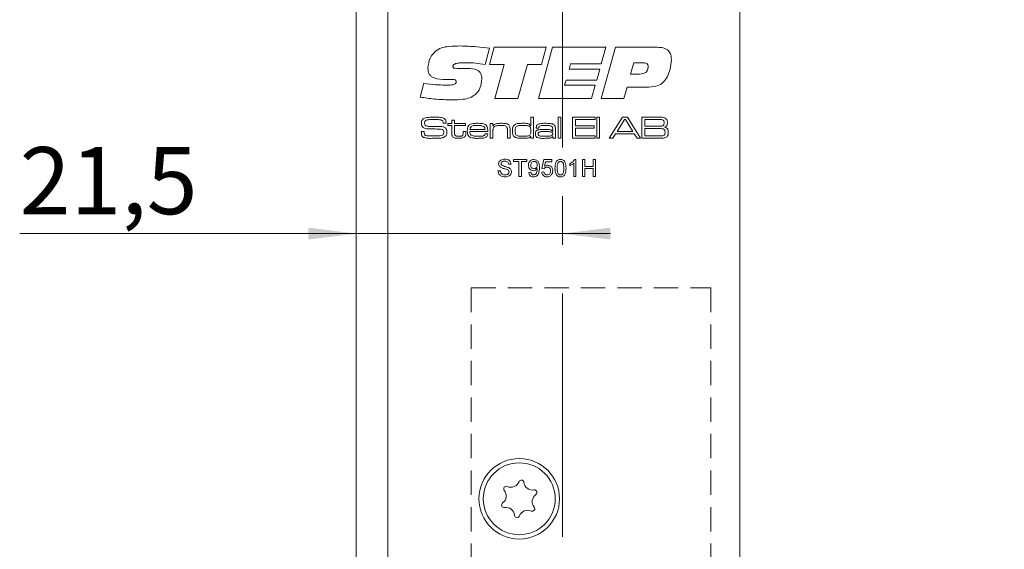
# Model space of a CAD drawing. Units: millimetres. Extents: x 0 to 210, y 0 to 297.
# Drawn here: x 42 to 93, y 151 to 179 of the extents above; entities that cross this region are included whole.
import ezdxf

# ---------------------------------------------------------------- set-up
doc = ezdxf.new("R2010")
doc.units = ezdxf.units.MM
doc.linetypes.add('CENTERX2', pattern=[20.32, 12.7, -2.54, 2.54, -2.54])
doc.linetypes.add('HIDDEN', pattern=[1.905, 1.27, -0.635])
doc.styles.add('SLDTEXTSTYLE0', font='TXT', dxfattribs={"width": 0.75})
doc.dimstyles.new('SLDDIMSTYLE0', dxfattribs={"dimtxt": 3.5, "dimasz": 2.5, "dimexe": 0, "dimexo": 0.0625, "dimgap": 0.875, "dimtad": 1, "dimlfac": 2, "dimrnd": 1e-09, "dimzin": 12, "dimdsep": 46, "dimtxsty": 'SLDTEXTSTYLE0', "dimsah": 1, "dimcen": 0.09, "dimadec": 0, "dimazin": 3, "dimtfac": 1, "dimtofl": 0, "dimtmove": 0, "dimatfit": 3, "dimfxl": 0, "dimfrac": 2, "dimtolj": 1, "dimtzin": 12, "dimarcsym": 0})
doc.dimstyles.new('SLDDIMSTYLE1', dxfattribs={"dimtxt": 3.5, "dimasz": 2.5, "dimexe": 0, "dimexo": 0.0625, "dimgap": 0.875, "dimtad": 1, "dimlfac": 2, "dimrnd": 1e-09, "dimzin": 12, "dimdsep": 46, "dimtxsty": 'SLDTEXTSTYLE0', "dimsah": 1, "dimcen": 0.09, "dimadec": 0, "dimazin": 3, "dimtfac": 1, "dimtmove": 0, "dimatfit": 0, "dimfxl": 0, "dimfrac": 2, "dimtolj": 1, "dimtzin": 12, "dimarcsym": 0})

# ---------------------------------------------------------------- blocks, each defined once
blk = doc.blocks.new('_D_5')
at = {"color": 7, "linetype": 'Continuous', "lineweight": 0}
for p, q in [((79.602, 202.001), (96.102, 202.001)), ((95.102, 79.501), (95.102, 202.001)), ((79.602, 79.501), (96.102, 79.501))]:
    blk.add_line(p, q, dxfattribs=at)
for points in [[(95.102, 202.001), (94.792, 199.501), (95.412, 199.501)], [(95.102, 79.501), (95.412, 82.001), (94.792, 82.001)]]:
    blk.add_solid(points, dxfattribs=at)
at = {"color": 7, "linetype": 'Continuous', "lineweight": 0, "insert": (90.59, 136.872), "char_height": 3.5, "attachment_point": 1, "rotation": 90, "style": 'SLDTEXTSTYLE0'}
blk.add_mtext('245', dxfattribs=at)
blk = doc.blocks.new('_D_12')
at = {"color": 7, "linetype": 'Continuous', "lineweight": 0}
for p, q in [((59.102, 167.461), (41.546, 167.461)), ((69.853, 167.461), (59.102, 167.461)), ((69.853, 167.461), (72.353, 167.461))]:
    blk.add_line(p, q, dxfattribs=at)
for points in [[(59.102, 167.461), (56.602, 167.771), (56.602, 167.151)], [(69.853, 167.461), (72.353, 167.151), (72.353, 167.771)]]:
    blk.add_solid(points, dxfattribs=at)
at = {"color": 7, "linetype": 'Continuous', "lineweight": 0, "insert": (41.546, 171.973), "char_height": 3.5, "attachment_point": 1, "style": 'SLDTEXTSTYLE0'}
blk.add_mtext('21,5', dxfattribs=at)

msp = doc.modelspace()

# ---------------------------------------------------------------- linework, layer by layer
at = {"color": 7, "linetype": 'CENTERX2', "lineweight": 0}
msp.add_line((69.8533, 204.9759), (69.8533, 85.244), dxfattribs=at)
at = {"color": 7, "linetype": 'Continuous', "lineweight": 15}
for p, q in [((59.1018, 150.1261), (59.1018, 202.0011)), ((60.7518, 150.1261), (60.7518, 202.0011)), ((79.1018, 201.5011), (79.1018, 80.0011)), ((66.0527, 176.2768), (66.3013, 177.1813)), ((66.3013, 177.1813), (69.001, 177.1813)), ((68.5989, 174.5011), (69.3329, 177.1813)), ((69.001, 177.1813), (68.756, 176.2768)), ((69.3329, 177.1813), (72.1168, 177.1813)), ((72.1168, 177.1813), (71.877, 176.3103)), ((71.8823, 174.5011), (72.6167, 177.1813)), ((72.6167, 177.1813), (74.7987, 177.1813)), ((66.0527, 177.1316), (65.8218, 176.2762)), ((66.8222, 176.2768), (66.0527, 176.2768)), ((66.3196, 174.5011), (66.8222, 176.2768)), ((68.0252, 176.2768), (67.5242, 174.5011)), ((68.756, 176.2768), (68.0252, 176.2768)), ((70.2746, 176.3103), (70.1993, 176.0422)), ((71.877, 176.3103), (70.2746, 176.3103)), ((73.5768, 176.3773), (73.4083, 175.7742)), ((74.0349, 176.3773), (73.5768, 176.3773)), ((64.4471, 176.0757), (64.8957, 176.0757)), ((70.1993, 176.0422), (71.8017, 176.0422)), ((71.8017, 176.0422), (71.6404, 175.4727)), ((73.4083, 175.7742), (73.7768, 175.7742)), ((62.4343, 174.5806), (62.6217, 175.301)), ((63.8456, 175.5025), (63.7922, 175.5025)), ((70.0417, 175.4727), (69.9668, 175.2046)), ((69.9668, 175.2046), (71.5692, 175.2046)), ((71.6404, 175.4727), (70.0417, 175.4727)), ((71.5692, 175.2046), (71.3698, 174.5011)), ((73.225, 175.1041), (73.0601, 174.5011)), ((74.2076, 175.1041), (73.225, 175.1041)), ((67.5242, 174.5011), (66.3196, 174.5011)), ((71.3698, 174.5011), (68.5989, 174.5011)), ((73.0601, 174.5011), (71.8823, 174.5011)), ((63.6275, 173.2152), (63.6275, 173.2317)), ((63.7884, 173.2152), (63.6275, 173.2152)), ((63.879, 173.1998), (64.0788, 173.1998)), ((63.879, 173.0922), (63.879, 173.1998)), ((64.0788, 173.0922), (63.879, 173.0922)), ((64.0788, 173.3842), (64.2171, 173.3842)), ((64.0788, 173.1998), (64.0788, 173.3842)), ((64.0788, 172.7272), (64.0788, 173.0922)), ((64.2171, 173.3842), (64.2171, 173.1998)), ((64.2171, 173.1998), (64.8011, 173.1998)), ((64.2171, 173.0922), (64.2171, 172.7683)), ((64.8011, 173.0922), (64.2171, 173.0922)), ((64.8011, 173.1998), (64.8011, 173.0922)), ((66.0921, 173.1998), (66.2304, 173.1998)), ((66.0921, 172.4313), (66.0921, 173.1998)), ((66.2304, 173.1998), (66.2304, 173.084)), ((66.2304, 173.084), (66.2398, 173.084)), ((68.1888, 173.1081), (68.1976, 173.1081)), ((68.1976, 173.1081), (68.1976, 173.5379)), ((68.1976, 173.5379), (68.336, 173.5379)), ((68.336, 173.5379), (68.336, 172.4313)), ((69.627, 173.5379), (69.7653, 173.5379)), ((69.627, 172.4313), (69.627, 173.5379)), ((69.7653, 173.5379), (69.7653, 172.4313)), ((70.38, 173.5379), (71.5634, 173.5379)), ((70.38, 172.4313), (70.38, 173.5379)), ((70.5337, 173.415), (70.5337, 173.0768)), ((71.5634, 173.415), (70.5337, 173.415)), ((70.5337, 173.0768), (71.5173, 173.0768)), ((71.5173, 173.0768), (71.5173, 172.9539)), ((71.5634, 173.5379), (71.5634, 173.415)), ((71.6557, 173.5379), (71.794, 173.5379)), ((71.6557, 172.4313), (71.6557, 173.5379)), ((71.794, 173.5379), (71.794, 172.4313)), ((72.2987, 172.4313), (72.9829, 173.5379)), ((73.0838, 173.415), (72.7027, 172.7848)), ((72.9829, 173.5379), (73.2401, 173.5379)), ((73.1481, 173.415), (73.0838, 173.415)), ((73.5239, 172.7848), (73.1481, 173.415)), ((73.2401, 173.5379), (73.9226, 172.4313)), ((73.9917, 173.5379), (74.7854, 173.5379)), ((73.9917, 172.4313), (73.9917, 173.5379)), ((74.7854, 173.415), (74.1454, 173.415)), ((74.1454, 173.415), (74.1454, 173.0615)), ((62.491, 172.7848), (62.6473, 172.7848)), ((64.6781, 172.7848), (64.8165, 172.7848)), ((64.6781, 172.7354), (64.6781, 172.7848)), ((64.8165, 172.7848), (64.8165, 172.7354)), ((65.9624, 172.7848), (65.028, 172.7848)), ((65.0326, 172.8924), (65.8157, 172.8924)), ((65.8217, 172.6619), (65.9605, 172.6619)), ((66.2304, 172.7868), (66.2304, 172.4313)), ((66.9835, 172.4313), (66.9835, 172.8137)), ((67.1218, 172.8653), (67.1218, 172.4313)), ((68.6265, 172.9693), (68.4884, 172.9693)), ((69.3388, 172.8072), (69.3503, 172.8072)), ((69.3503, 172.8072), (69.3503, 172.8898)), ((69.4886, 172.8365), (69.4886, 172.4313)), ((70.5337, 172.9539), (70.5337, 172.5543)), ((71.5173, 172.9539), (70.5337, 172.9539)), ((70.5337, 172.5543), (71.5634, 172.5543)), ((71.5634, 172.5543), (71.5634, 172.4313)), ((72.6251, 172.6619), (72.481, 172.4313)), ((73.6008, 172.6619), (72.6251, 172.6619)), ((72.7027, 172.7848), (73.5239, 172.7848)), ((73.7439, 172.4313), (73.6008, 172.6619)), ((74.1454, 173.0615), (74.7854, 173.0615)), ((74.7854, 172.9385), (74.1454, 172.9385)), ((74.1454, 172.9385), (74.1454, 172.5543)), ((74.1454, 172.5543), (74.7854, 172.5543)), ((66.2304, 172.4313), (66.0921, 172.4313)), ((67.1218, 172.4313), (66.9835, 172.4313)), ((68.213, 172.5303), (68.1914, 172.5303)), ((68.213, 172.4313), (68.213, 172.5303)), ((68.336, 172.4313), (68.213, 172.4313)), ((69.3532, 172.5214), (69.346, 172.5214)), ((69.3503, 172.4313), (69.3532, 172.5214)), ((69.4886, 172.4313), (69.3503, 172.4313)), ((69.7653, 172.4313), (69.627, 172.4313)), ((71.5634, 172.4313), (70.38, 172.4313)), ((71.794, 172.4313), (71.6557, 172.4313)), ((72.481, 172.4313), (72.2987, 172.4313)), ((73.9226, 172.4313), (73.7439, 172.4313)), ((74.7854, 172.4313), (73.9917, 172.4313)), ((67.1719, 171.0767), (67.0451, 171.0767)), ((67.2986, 171.3303), (68.0016, 171.3303)), ((67.2986, 171.2265), (67.2986, 171.3303)), ((67.5867, 171.2265), (67.2986, 171.2265)), ((67.5867, 170.4313), (67.5867, 171.2265)), ((67.7135, 171.2265), (67.7135, 170.4313)), ((68.0016, 171.2265), (67.7135, 171.2265)), ((68.0016, 171.3303), (68.0016, 171.2265)), ((68.7853, 170.8578), (68.8775, 171.3187)), ((68.8775, 171.3187), (69.3039, 171.3187)), ((68.9717, 171.2035), (68.9259, 170.9707)), ((69.3039, 171.2035), (68.9717, 171.2035)), ((69.3039, 171.3187), (69.3039, 171.2035)), ((70.2374, 170.9993), (70.2374, 171.1055)), ((70.4448, 170.4313), (70.4448, 171.1318)), ((70.4859, 171.3303), (70.5601, 171.3303)), ((70.5601, 171.3303), (70.5601, 170.4313)), ((70.8943, 171.3303), (71.021, 171.3303)), ((70.8943, 170.4313), (70.8943, 171.3303)), ((71.021, 171.3303), (71.021, 170.9615)), ((71.459, 171.3303), (71.5857, 171.3303)), ((71.459, 170.9615), (71.459, 171.3303)), ((71.5857, 171.3303), (71.5857, 170.4313)), ((66.4919, 170.7425), (66.6187, 170.7425)), ((68.0938, 170.6503), (68.2091, 170.6618)), ((68.7738, 170.6734), (68.889, 170.6849)), ((68.9005, 170.8462), (68.7853, 170.8578)), ((71.021, 170.9615), (71.459, 170.9615)), ((71.021, 170.8578), (71.021, 170.4313)), ((71.459, 170.8578), (71.021, 170.8578)), ((71.459, 170.4313), (71.459, 170.8578)), ((67.7135, 170.4313), (67.5867, 170.4313)), ((70.5601, 170.4313), (70.4448, 170.4313)), ((71.021, 170.4313), (70.8943, 170.4313)), ((71.5857, 170.4313), (71.459, 170.4313))]:
    msp.add_line(p, q, dxfattribs=at)
at = {"color": 7, "linetype": 'HIDDEN', "lineweight": 0}
for p, q in [((65.1018, 164.6261), (77.6018, 164.6261)), ((65.1018, 164.6261), (65.1018, 98.1261)), ((77.6018, 164.6261), (77.6018, 98.1261))]:
    msp.add_line(p, q, dxfattribs=at)
at = {"color": 7, "linetype": 'Continuous', "lineweight": 15}
for radius in [2.1, 1.875]:
    msp.add_circle((67.6018, 153.6261), radius, dxfattribs=at)
for centre, radius, start, end in [((67.7131, 154.474), 0.1323, 5.58699, 159.45836), ((66.4712, 153.7745), 0.453, 305.58699, 39.45836), ((66.9231, 154.1464), 0.1323, 65.58699, 219.45836), ((67.165, 154.6794), 0.453, 245.58699, 339.45836), ((68.2956, 154.531), 0.453, 185.58699, 279.45836), ((68.3918, 153.9536), 0.1323, 305.58699, 99.45836), ((68.7324, 153.4777), 0.453, 125.58699, 219.45836), ((66.8118, 153.2985), 0.1323, 125.58699, 279.45836), ((66.908, 152.7212), 0.453, 5.58699, 99.45836), ((68.2805, 153.1057), 0.1323, 245.58699, 39.45836), ((67.4905, 152.7781), 0.1323, 185.58699, 339.45836), ((68.0386, 152.5728), 0.453, 65.58699, 159.45836)]:
    msp.add_arc(centre, radius, start, end, dxfattribs=at)
for points, knots in [([(63.2122, 176.9662), (63.3209, 177.0354), (63.539, 177.1743), (64.0005, 177.2367), (64.329, 177.2439), (64.5298, 177.2484)], [0, 0, 0, 0, 0.2785998, 0.5589463, 1, 1, 1, 1]), ([(64.5298, 177.2484), (64.8152, 177.2411), (65.3249, 177.228), (65.8303, 177.1611), (66.0527, 177.1316)], [0, 0, 0, 0, 0.5599572, 1, 1, 1, 1]), ([(74.7987, 177.1813), (74.9039, 177.1771), (75.1133, 177.1687), (75.3905, 177.0315), (75.5214, 176.7818), (75.5299, 176.6166), (75.5342, 176.5338)], [0, 0, 0, 0, 0.2811896, 0.5597175, 0.779187, 1, 1, 1, 1]), ([(62.8363, 176.0867), (62.8594, 176.2722), (62.9007, 176.6037), (63.1169, 176.8553), (63.2122, 176.9662)], [0, 0, 0, 0, 0.5595057, 1, 1, 1, 1]), ([(64.9115, 176.3773), (64.771, 176.3757), (64.5603, 176.3733), (64.3143, 176.3449), (64.1995, 176.2962), (64.1494, 176.2426), (64.1451, 176.2071), (64.143, 176.1893)], [0, 0, 0, 0, 0.5008207, 0.7509271, 0.8754642, 0.9377991, 1, 1, 1, 1]), ([(64.143, 176.1893), (64.144, 176.174), (64.1461, 176.1434), (64.1743, 176.1035), (64.219, 176.0883), (64.3095, 176.0775), (64.3859, 176.0765), (64.4471, 176.0757)], [0, 0, 0, 0, 0.12495038, 0.24909253, 0.37364667, 0.4989601, 1, 1, 1, 1]), ([(65.8218, 176.2762), (65.6531, 176.3065), (65.3517, 176.3605), (65.046, 176.3721), (64.9115, 176.3773)], [0, 0, 0, 0, 0.560045, 1, 1, 1, 1]), ([(73.7768, 175.7742), (73.9093, 175.7803), (74.0751, 175.788), (74.2334, 175.9016), (74.3127, 176.0065), (74.3219, 176.1047), (74.328, 176.17)], [0, 0, 0, 0, 0.4990314, 0.6246993, 0.7502875, 1, 1, 1, 1]), ([(74.328, 176.17), (74.3249, 176.2046), (74.3202, 176.2567), (74.2779, 176.3123), (74.1927, 176.3708), (74.105, 176.3744), (74.0349, 176.3773)], [0, 0, 0, 0, 0.2498089, 0.3754293, 0.501073, 1, 1, 1, 1]), ([(75.5342, 176.5338), (75.5237, 176.3636), (75.5049, 176.0597), (75.3864, 175.78), (75.3342, 175.6569)], [0, 0, 0, 0, 0.5600667, 1, 1, 1, 1]), ([(63.7922, 175.5025), (63.5743, 175.5048), (63.3018, 175.5077), (63.0092, 175.6485), (62.861, 175.813), (62.8462, 175.9774), (62.8363, 176.0867)], [0, 0, 0, 0, 0.5008004, 0.6261768, 0.7512713, 1, 1, 1, 1]), ([(64.8957, 176.0757), (65.0762, 176.0701), (65.302, 176.0631), (65.524, 175.9158), (65.6312, 175.7714), (65.6429, 175.6376), (65.6506, 175.5486)], [0, 0, 0, 0, 0.4995288, 0.6250407, 0.750415, 1, 1, 1, 1]), ([(75.3342, 175.6569), (75.2684, 175.5493), (75.1372, 175.3346), (74.7284, 175.1141), (74.4054, 175.1079), (74.2076, 175.1041)], [0, 0, 0, 0, 0.2802754, 0.5591732, 1, 1, 1, 1]), ([(62.6217, 175.301), (62.828, 175.2725), (63.1964, 175.2218), (63.568, 175.2099), (63.7315, 175.2046)], [0, 0, 0, 0, 0.5600373, 1, 1, 1, 1]), ([(63.7315, 175.2046), (63.8407, 175.2066), (64.0042, 175.2094), (64.1969, 175.2347), (64.2802, 175.2886), (64.3075, 175.3377), (64.3095, 175.3652), (64.3105, 175.379)], [0, 0, 0, 0, 0.50110363, 0.75089469, 0.87510949, 0.93745015, 1, 1, 1, 1]), ([(64.1351, 175.5062), (64.0811, 175.5059), (63.9846, 175.5053), (63.8881, 175.5034), (63.8456, 175.5025)], [0, 0, 0, 0, 0.5599981, 1, 1, 1, 1]), ([(64.3105, 175.379), (64.309, 175.4), (64.3068, 175.4317), (64.2827, 175.4667), (64.2314, 175.5033), (64.1779, 175.5049), (64.1351, 175.5062)], [0, 0, 0, 0, 0.2501043, 0.3757723, 0.5011867, 1, 1, 1, 1]), ([(65.6506, 175.5486), (65.6368, 175.3745), (65.6121, 175.0639), (65.412, 174.8282), (65.324, 174.7246)], [0, 0, 0, 0, 0.5603614, 1, 1, 1, 1]), ([(65.324, 174.7246), (65.2252, 174.6586), (65.0272, 174.5263), (64.6053, 174.4472), (64.3021, 174.439), (64.1168, 174.4341)], [0, 0, 0, 0, 0.27905158, 0.55924156, 1, 1, 1, 1]), ([(64.1168, 174.4341), (63.801, 174.4425), (63.2371, 174.4576), (62.6796, 174.543), (62.4343, 174.5806)], [0, 0, 0, 0, 0.5599531, 1, 1, 1, 1]), ([(62.4958, 173.2265), (62.4983, 173.2734), (62.503, 173.3572), (62.5609, 173.4167), (62.5863, 173.4428)], [0, 0, 0, 0, 0.5609976, 1, 1, 1, 1]), ([(62.5529, 173.0255), (62.5331, 173.0604), (62.4975, 173.123), (62.4963, 173.1947), (62.4958, 173.2265)], [0, 0, 0, 0, 0.5577738, 1, 1, 1, 1]), ([(62.5863, 173.4428), (62.6298, 173.466), (62.7077, 173.5076), (62.7954, 173.5163), (62.8341, 173.5201)], [0, 0, 0, 0, 0.558241, 1, 1, 1, 1]), ([(62.7032, 173.3456), (62.6955, 173.3365), (62.6801, 173.3182), (62.6672, 173.277), (62.6657, 173.2465), (62.6648, 173.2279)], [0, 0, 0, 0, 0.2794687, 0.5595945, 1, 1, 1, 1]), ([(62.6648, 173.2279), (62.6653, 173.2094), (62.6663, 173.1725), (62.6789, 173.1196), (62.7183, 173.0884), (62.746, 173.0793), (62.7599, 173.0747)], [0, 0, 0, 0, 0.2809126, 0.5600446, 0.7794235, 1, 1, 1, 1]), ([(63.2068, 173.415), (63.111, 173.4133), (62.9777, 173.411), (62.8048, 173.3964), (62.737, 173.3625), (62.7032, 173.3456)], [0, 0, 0, 0, 0.5612084, 0.7815929, 1, 1, 1, 1]), ([(62.7599, 173.0747), (62.8184, 173.0657), (62.9228, 173.0495), (63.0284, 173.0492), (63.075, 173.049)], [0, 0, 0, 0, 0.5595495, 1, 1, 1, 1]), ([(62.8341, 173.5201), (62.9045, 173.5262), (63.0302, 173.5371), (63.1563, 173.5377), (63.2119, 173.5379)], [0, 0, 0, 0, 0.5599623, 1, 1, 1, 1]), ([(63.6083, 173.3372), (63.5758, 173.3587), (63.5101, 173.4022), (63.3679, 173.4107), (63.2679, 173.4133), (63.2068, 173.415)], [0, 0, 0, 0, 0.2758415, 0.5573468, 1, 1, 1, 1]), ([(63.2119, 173.5379), (63.3063, 173.5403), (63.4743, 173.5446), (63.6298, 173.4827), (63.6979, 173.4555)], [0, 0, 0, 0, 0.5623644, 1, 1, 1, 1]), ([(63.6275, 173.2317), (63.6277, 173.2522), (63.6279, 173.2887), (63.6143, 173.3224), (63.6083, 173.3372)], [0, 0, 0, 0, 0.5613385, 1, 1, 1, 1]), ([(63.6979, 173.4555), (63.7173, 173.4391), (63.756, 173.4063), (63.7855, 173.3187), (63.7873, 173.2545), (63.7884, 173.2152)], [0, 0, 0, 0, 0.2797032, 0.5589845, 1, 1, 1, 1]), ([(64.8933, 172.8213), (64.8941, 172.8712), (64.8954, 172.96), (64.9312, 173.041), (64.9469, 173.0766)], [0, 0, 0, 0, 0.560834, 1, 1, 1, 1]), ([(64.9469, 173.0766), (64.9792, 173.1127), (65.0442, 173.1854), (65.2194, 173.2117), (65.3405, 173.2138), (65.4147, 173.2152)], [0, 0, 0, 0, 0.277664, 0.5579163, 1, 1, 1, 1]), ([(65.4075, 173.1076), (65.3722, 173.1072), (65.3141, 173.1067), (65.2338, 173.1004), (65.1653, 173.0903), (65.1252, 173.0682), (65.1051, 173.0572)], [0, 0, 0, 0, 0.340373, 0.5605763, 0.7805884, 1, 1, 1, 1]), ([(65.7504, 173.0531), (65.6882, 173.0738), (65.5767, 173.1109), (65.4594, 173.1086), (65.4075, 173.1076)], [0, 0, 0, 0, 0.5571008, 1, 1, 1, 1]), ([(65.4147, 173.2152), (65.5055, 173.2147), (65.6319, 173.2141), (65.7947, 173.1803), (65.8503, 173.134), (65.8781, 173.1109)], [0, 0, 0, 0, 0.56082576, 0.78078408, 1, 1, 1, 1]), ([(65.8781, 173.1109), (65.8977, 173.085), (65.9369, 173.0331), (65.9589, 172.9177), (65.9611, 172.8353), (65.9624, 172.7848)], [0, 0, 0, 0, 0.2793371, 0.5592225, 1, 1, 1, 1]), ([(66.2398, 173.084), (66.2671, 173.1183), (66.3221, 173.187), (66.4806, 173.2118), (66.5893, 173.2139), (66.6559, 173.2152)], [0, 0, 0, 0, 0.2773682, 0.557675, 1, 1, 1, 1]), ([(66.6363, 173.1076), (66.5655, 173.1062), (66.467, 173.1043), (66.3423, 173.072), (66.2992, 173.036), (66.2777, 173.018)], [0, 0, 0, 0, 0.5605919, 0.7807145, 1, 1, 1, 1]), ([(66.9379, 173.0408), (66.9136, 173.058), (66.865, 173.0926), (66.7579, 173.1049), (66.6824, 173.1066), (66.6363, 173.1076)], [0, 0, 0, 0, 0.2779891, 0.5585735, 1, 1, 1, 1]), ([(66.6559, 173.2152), (66.7334, 173.2145), (66.8413, 173.2135), (66.9797, 173.1853), (67.0287, 173.148), (67.0531, 173.1294)], [0, 0, 0, 0, 0.5607351, 0.780772, 1, 1, 1, 1]), ([(67.0531, 173.1294), (67.0693, 173.1086), (67.1017, 173.0668), (67.1196, 172.9732), (67.121, 172.9062), (67.1218, 172.8653)], [0, 0, 0, 0, 0.2791532, 0.5591928, 1, 1, 1, 1]), ([(67.2448, 172.8204), (67.2454, 172.8687), (67.2465, 172.9548), (67.2803, 173.0338), (67.2952, 173.0684)], [0, 0, 0, 0, 0.5608989, 1, 1, 1, 1]), ([(67.2952, 173.0684), (67.3313, 173.1096), (67.404, 173.1924), (67.6035, 173.2111), (67.7392, 173.2136), (67.8223, 173.2152)], [0, 0, 0, 0, 0.2773501, 0.5576799, 1, 1, 1, 1]), ([(67.4739, 173.0658), (67.4536, 173.0495), (67.413, 173.0169), (67.3864, 172.9258), (67.3843, 172.8604), (67.3831, 172.8204)], [0, 0, 0, 0, 0.2786348, 0.5586768, 1, 1, 1, 1]), ([(67.8141, 173.1076), (67.7749, 173.1074), (67.7103, 173.1071), (67.6207, 173.102), (67.5444, 173.0948), (67.4974, 173.0755), (67.4739, 173.0658)], [0, 0, 0, 0, 0.34032374, 0.5605274, 0.78061631, 1, 1, 1, 1]), ([(68.1114, 173.0723), (68.0567, 173.0851), (67.9589, 173.108), (67.8584, 173.1077), (67.8141, 173.1076)], [0, 0, 0, 0, 0.5588482, 1, 1, 1, 1]), ([(67.8223, 173.2152), (67.8966, 173.2155), (68.0001, 173.216), (68.1307, 173.1753), (68.1694, 173.1305), (68.1888, 173.1081)], [0, 0, 0, 0, 0.56092799, 0.78065831, 1, 1, 1, 1]), ([(68.213, 172.8149), (68.2124, 172.87), (68.2115, 172.9468), (68.1667, 173.0375), (68.1299, 173.0607), (68.1114, 173.0723)], [0, 0, 0, 0, 0.5602357, 0.780173, 1, 1, 1, 1]), ([(68.4897, 173.0031), (68.4912, 173.0276), (68.4943, 173.0764), (68.5343, 173.1414), (68.5991, 173.1785), (68.7416, 173.2124), (68.8638, 173.2139), (68.9615, 173.2152)], [0, 0, 0, 0, 0.1249277, 0.24927, 0.3738903, 0.4991428, 1, 1, 1, 1]), ([(68.9685, 173.1076), (68.9015, 173.1062), (68.8014, 173.1042), (68.6752, 173.0894), (68.6311, 173.0316), (68.629, 172.9973), (68.628, 172.9801)], [0, 0, 0, 0, 0.5022615, 0.75102371, 0.87501418, 1, 1, 1, 1]), ([(68.9615, 173.2152), (69.0497, 173.2146), (69.1725, 173.2138), (69.3315, 173.1889), (69.3889, 173.1484), (69.4176, 173.1282)], [0, 0, 0, 0, 0.5608779, 0.7809189, 1, 1, 1, 1]), ([(69.3107, 173.0382), (69.2832, 173.0576), (69.2279, 173.0967), (69.106, 173.1048), (69.0207, 173.1065), (68.9685, 173.1076)], [0, 0, 0, 0, 0.2774307, 0.5582251, 1, 1, 1, 1]), ([(69.4176, 173.1282), (69.4366, 173.1059), (69.4748, 173.0611), (69.4869, 172.9553), (69.488, 172.8816), (69.4886, 172.8365)], [0, 0, 0, 0, 0.2787381, 0.5587144, 1, 1, 1, 1]), ([(74.7854, 173.5379), (74.8365, 173.5373), (74.9277, 173.5362), (75.0188, 173.5324), (75.0589, 173.5307)], [0, 0, 0, 0, 0.5600112, 1, 1, 1, 1]), ([(75.1137, 173.3792), (75.0847, 173.3905), (75.0264, 173.4133), (74.9141, 173.4101), (74.8342, 173.4131), (74.7854, 173.415)], [0, 0, 0, 0, 0.2772625, 0.5583213, 1, 1, 1, 1]), ([(74.7854, 173.0615), (74.8207, 173.0615), (74.8787, 173.0616), (74.9593, 173.064), (75.0282, 173.0666), (75.0713, 173.0819), (75.0928, 173.0896)], [0, 0, 0, 0, 0.3403553, 0.5605925, 0.7807104, 1, 1, 1, 1]), ([(75.0589, 173.5307), (75.1121, 173.5239), (75.2068, 173.5118), (75.2683, 173.44), (75.2952, 173.4085)], [0, 0, 0, 0, 0.5611184, 1, 1, 1, 1]), ([(75.0928, 173.0896), (75.1058, 173.0991), (75.132, 173.1181), (75.1562, 173.172), (75.1584, 173.2131), (75.1598, 173.2382)], [0, 0, 0, 0, 0.27943428, 0.55956124, 1, 1, 1, 1]), ([(75.1598, 173.2382), (75.1586, 173.2669), (75.1569, 173.3069), (75.138, 173.3555), (75.1218, 173.3713), (75.1137, 173.3792)], [0, 0, 0, 0, 0.5601267, 0.7804174, 1, 1, 1, 1]), ([(75.3288, 173.2548), (75.3279, 173.2261), (75.3262, 173.1688), (75.3015, 173.0893), (75.2438, 173.0391), (75.2016, 173.0228), (75.1804, 173.0146)], [0, 0, 0, 0, 0.2808917, 0.5600011, 0.7794887, 1, 1, 1, 1]), ([(75.2952, 173.4085), (75.3068, 173.3809), (75.3275, 173.3316), (75.3284, 173.2783), (75.3288, 173.2548)], [0, 0, 0, 0, 0.5589871, 1, 1, 1, 1]), ([(62.4958, 172.7349), (62.495, 172.7442), (62.4936, 172.7609), (62.4918, 172.7775), (62.491, 172.7848)], [0, 0, 0, 0, 0.5599634, 1, 1, 1, 1]), ([(62.6144, 172.483), (62.5904, 172.4976), (62.5425, 172.5267), (62.4975, 172.6197), (62.4964, 172.6911), (62.4958, 172.7349)], [0, 0, 0, 0, 0.280147, 0.5590096, 1, 1, 1, 1]), ([(62.9307, 172.9191), (62.8551, 172.9209), (62.75, 172.9234), (62.6197, 172.966), (62.5752, 173.0057), (62.5529, 173.0255)], [0, 0, 0, 0, 0.56026865, 0.78041281, 1, 1, 1, 1]), ([(62.6482, 172.7599), (62.6471, 172.7209), (62.6456, 172.6667), (62.6772, 172.6016), (62.7051, 172.5883), (62.7191, 172.5817)], [0, 0, 0, 0, 0.5619456, 0.7800634, 1, 1, 1, 1]), ([(62.6473, 172.7848), (62.6473, 172.7802), (62.6472, 172.7718), (62.6479, 172.7635), (62.6482, 172.7599)], [0, 0, 0, 0, 0.5600736, 1, 1, 1, 1]), ([(62.7191, 172.5817), (62.7685, 172.5734), (62.8499, 172.5597), (62.9649, 172.5566), (63.0622, 172.5546), (63.1271, 172.5544), (63.1595, 172.5543)], [0, 0, 0, 0, 0.3393403, 0.559555, 0.7797776, 1, 1, 1, 1]), ([(63.5819, 172.8996), (63.4606, 172.9078), (63.2437, 172.9223), (63.0264, 172.9201), (62.9307, 172.9191)], [0, 0, 0, 0, 0.559314, 1, 1, 1, 1]), ([(63.7877, 172.5668), (63.7299, 172.5255), (63.613, 172.4419), (63.3529, 172.4389), (63.1719, 172.4342), (63.0613, 172.4313)], [0, 0, 0, 0, 0.2753039, 0.5569804, 1, 1, 1, 1]), ([(63.075, 173.049), (63.1481, 173.0485), (63.2786, 173.0477), (63.4092, 173.0474), (63.4666, 173.0473)], [0, 0, 0, 0, 0.55999931, 1, 1, 1, 1]), ([(63.1595, 172.5543), (63.2323, 172.5542), (63.3623, 172.5541), (63.4911, 172.5711), (63.5478, 172.5786)], [0, 0, 0, 0, 0.5601649, 1, 1, 1, 1]), ([(63.4666, 173.0473), (63.53, 173.0461), (63.6183, 173.0443), (63.7255, 173.0029), (63.7607, 172.9675), (63.7783, 172.9498)], [0, 0, 0, 0, 0.5601158, 0.780126, 1, 1, 1, 1]), ([(63.5478, 172.5786), (63.5678, 172.5844), (63.6077, 172.5961), (63.6577, 172.6559), (63.6615, 172.7095), (63.6638, 172.7423)], [0, 0, 0, 0, 0.2806518, 0.560206, 1, 1, 1, 1]), ([(63.6638, 172.7423), (63.6631, 172.7792), (63.6622, 172.8305), (63.6217, 172.8838), (63.5952, 172.8943), (63.5819, 172.8996)], [0, 0, 0, 0, 0.5593099, 0.7793142, 1, 1, 1, 1]), ([(63.7783, 172.9498), (63.797, 172.916), (63.8305, 172.8555), (63.8321, 172.7867), (63.8329, 172.7563)], [0, 0, 0, 0, 0.5581735, 1, 1, 1, 1]), ([(63.8329, 172.7563), (63.8318, 172.719), (63.8298, 172.6524), (63.8006, 172.5929), (63.7877, 172.5668)], [0, 0, 0, 0, 0.560531, 1, 1, 1, 1]), ([(64.1258, 172.5166), (64.1143, 172.5338), (64.0911, 172.5683), (64.08, 172.6423), (64.0792, 172.695), (64.0788, 172.7272)], [0, 0, 0, 0, 0.279438, 0.55931, 1, 1, 1, 1]), ([(64.2171, 172.7683), (64.2175, 172.7472), (64.2181, 172.7124), (64.2202, 172.6646), (64.2229, 172.6226), (64.2398, 172.6006), (64.2483, 172.5896)], [0, 0, 0, 0, 0.3405591, 0.5609202, 0.7805686, 1, 1, 1, 1]), ([(64.2483, 172.5896), (64.2653, 172.5767), (64.2996, 172.5508), (64.3764, 172.541), (64.4306, 172.5397), (64.4637, 172.5389)], [0, 0, 0, 0, 0.2782008, 0.5586956, 1, 1, 1, 1]), ([(64.4637, 172.5389), (64.5018, 172.539), (64.5547, 172.5392), (64.6219, 172.5581), (64.6432, 172.5796), (64.6539, 172.5903)], [0, 0, 0, 0, 0.5608077, 0.7806996, 1, 1, 1, 1]), ([(64.6539, 172.5903), (64.6634, 172.6165), (64.6804, 172.6635), (64.6788, 172.7133), (64.6781, 172.7354)], [0, 0, 0, 0, 0.5567164, 1, 1, 1, 1]), ([(64.8165, 172.7354), (64.8176, 172.6935), (64.8197, 172.6191), (64.7866, 172.5528), (64.772, 172.5238)], [0, 0, 0, 0, 0.561999, 1, 1, 1, 1]), ([(65.0196, 172.4967), (64.9939, 172.5191), (64.9423, 172.5642), (64.9001, 172.6814), (64.8959, 172.7682), (64.8933, 172.8213)], [0, 0, 0, 0, 0.2792025, 0.5593662, 1, 1, 1, 1]), ([(65.028, 172.7848), (65.03, 172.7465), (65.0335, 172.6783), (65.0728, 172.6229), (65.09, 172.5987)], [0, 0, 0, 0, 0.5622372, 1, 1, 1, 1]), ([(65.1051, 173.0572), (65.0924, 173.0453), (65.0669, 173.0215), (65.0417, 172.9636), (65.036, 172.9194), (65.0326, 172.8924)], [0, 0, 0, 0, 0.2793968, 0.5596148, 1, 1, 1, 1]), ([(65.09, 172.5987), (65.1235, 172.5813), (65.191, 172.5463), (65.3276, 172.5419), (65.4241, 172.5401), (65.4831, 172.5389)], [0, 0, 0, 0, 0.2778913, 0.5586303, 1, 1, 1, 1]), ([(65.4831, 172.5389), (65.542, 172.5397), (65.624, 172.5407), (65.7303, 172.553), (65.7706, 172.5768), (65.7907, 172.5886)], [0, 0, 0, 0, 0.5608591, 0.7810217, 1, 1, 1, 1]), ([(65.9605, 172.6619), (65.9583, 172.6377), (65.954, 172.5894), (65.9179, 172.5238), (65.8586, 172.4796), (65.7198, 172.4343), (65.598, 172.4327), (65.5006, 172.4313)], [0, 0, 0, 0, 0.1250396, 0.2496617, 0.3743731, 0.4995766, 1, 1, 1, 1]), ([(65.8157, 172.8924), (65.8141, 172.9272), (65.8112, 172.9891), (65.7689, 173.0336), (65.7504, 173.0531)], [0, 0, 0, 0, 0.5617419, 1, 1, 1, 1]), ([(65.7907, 172.5886), (65.7999, 172.6009), (65.8163, 172.6229), (65.82, 172.6499), (65.8217, 172.6619)], [0, 0, 0, 0, 0.5579307, 1, 1, 1, 1]), ([(66.2777, 173.018), (66.2627, 172.9947), (66.2379, 172.9563), (66.2331, 172.8928), (66.2305, 172.84), (66.2305, 172.8045), (66.2304, 172.7868)], [0, 0, 0, 0, 0.33809392, 0.55860037, 0.77929811, 1, 1, 1, 1]), ([(66.9835, 172.8137), (66.9833, 172.8405), (66.9831, 172.8848), (66.9783, 172.946), (66.9685, 172.9981), (66.9481, 173.0266), (66.9379, 173.0408)], [0, 0, 0, 0, 0.3404673, 0.5607343, 0.780604, 1, 1, 1, 1]), ([(67.3939, 172.483), (67.3632, 172.5035), (67.3017, 172.5445), (67.2493, 172.6695), (67.2465, 172.7631), (67.2448, 172.8204)], [0, 0, 0, 0, 0.2793365, 0.5588804, 1, 1, 1, 1]), ([(67.3831, 172.8204), (67.3849, 172.7728), (67.3875, 172.7015), (67.4253, 172.6106), (67.5501, 172.5311), (67.6723, 172.5355), (67.7702, 172.5389)], [0, 0, 0, 0, 0.2505403, 0.3756281, 0.4999184, 1, 1, 1, 1]), ([(67.7702, 172.5389), (67.8107, 172.5391), (67.8775, 172.5395), (67.9702, 172.5442), (68.0491, 172.551), (68.0979, 172.5708), (68.1222, 172.5807)], [0, 0, 0, 0, 0.3403281, 0.5605409, 0.7806418, 1, 1, 1, 1]), ([(68.1222, 172.5807), (68.1417, 172.5962), (68.1807, 172.6272), (68.2102, 172.7133), (68.212, 172.7763), (68.213, 172.8149)], [0, 0, 0, 0, 0.2791242, 0.5589506, 1, 1, 1, 1]), ([(68.4435, 172.6612), (68.4454, 172.7102), (68.4481, 172.7787), (68.5073, 172.8434), (68.5415, 172.8585), (68.5586, 172.866)], [0, 0, 0, 0, 0.5583811, 0.7789174, 1, 1, 1, 1]), ([(68.5228, 172.4808), (68.5072, 172.4925), (68.476, 172.5159), (68.4456, 172.5806), (68.4443, 172.6306), (68.4435, 172.6612)], [0, 0, 0, 0, 0.2801464, 0.559373, 1, 1, 1, 1]), ([(68.4884, 172.9693), (68.4888, 172.9756), (68.4895, 172.9869), (68.4896, 172.9982), (68.4897, 173.0031)], [0, 0, 0, 0, 0.5600021, 1, 1, 1, 1]), ([(68.5586, 172.866), (68.6171, 172.8758), (68.7218, 172.8934), (68.8278, 172.8927), (68.8746, 172.8924)], [0, 0, 0, 0, 0.5592295, 1, 1, 1, 1]), ([(68.6354, 172.7606), (68.6258, 172.7545), (68.6065, 172.7424), (68.5853, 172.7063), (68.5832, 172.6771), (68.5819, 172.6592)], [0, 0, 0, 0, 0.2802143, 0.5604596, 1, 1, 1, 1]), ([(68.5819, 172.6592), (68.5826, 172.6475), (68.5842, 172.6241), (68.6019, 172.5843), (68.6288, 172.5693), (68.6453, 172.5601)], [0, 0, 0, 0, 0.2813515, 0.5618532, 1, 1, 1, 1]), ([(68.628, 172.9801), (68.6275, 172.9781), (68.6268, 172.9745), (68.6266, 172.9709), (68.6265, 172.9693)], [0, 0, 0, 0, 0.5596324, 1, 1, 1, 1]), ([(68.9656, 172.7848), (68.9279, 172.7848), (68.8658, 172.7848), (68.7794, 172.7822), (68.706, 172.7802), (68.6589, 172.7671), (68.6354, 172.7606)], [0, 0, 0, 0, 0.3403188, 0.5605232, 0.7806915, 1, 1, 1, 1]), ([(68.6453, 172.5601), (68.6843, 172.5535), (68.7488, 172.5427), (68.8398, 172.541), (68.9167, 172.5389), (68.968, 172.5389), (68.9937, 172.5389)], [0, 0, 0, 0, 0.3393529, 0.5595609, 0.7797801, 1, 1, 1, 1]), ([(68.8746, 172.8924), (68.9644, 172.8913), (69.0894, 172.8898), (69.2567, 172.879), (69.3115, 172.831), (69.3388, 172.8072)], [0, 0, 0, 0, 0.5618107, 0.7820244, 1, 1, 1, 1]), ([(69.3503, 172.6624), (69.3479, 172.6811), (69.3444, 172.7093), (69.3185, 172.7369), (69.2713, 172.7661), (69.1488, 172.782), (69.0389, 172.7837), (68.9656, 172.7848)], [0, 0, 0, 0, 0.1238374, 0.1863137, 0.2488917, 0.4986153, 1, 1, 1, 1]), ([(68.9937, 172.5389), (69.0629, 172.5402), (69.1665, 172.5421), (69.2918, 172.5574), (69.3455, 172.6092), (69.3487, 172.6446), (69.3503, 172.6624)], [0, 0, 0, 0, 0.5019983, 0.751478, 0.8754236, 1, 1, 1, 1]), ([(69.3503, 172.8898), (69.3499, 172.9196), (69.3492, 172.9727), (69.3224, 173.0182), (69.3107, 173.0382)], [0, 0, 0, 0, 0.56153919, 1, 1, 1, 1]), ([(75.1547, 172.9001), (75.1222, 172.9129), (75.0566, 172.9386), (74.9301, 172.9338), (74.8403, 172.9367), (74.7854, 172.9385)], [0, 0, 0, 0, 0.2773274, 0.5583586, 1, 1, 1, 1]), ([(74.7854, 172.5543), (74.8564, 172.5552), (74.9553, 172.5565), (75.0838, 172.5644), (75.1345, 172.5889), (75.1598, 172.6011)], [0, 0, 0, 0, 0.560949, 0.7811949, 1, 1, 1, 1]), ([(75.2059, 172.7476), (75.2046, 172.7788), (75.2028, 172.8223), (75.1818, 172.875), (75.1638, 172.8917), (75.1547, 172.9001)], [0, 0, 0, 0, 0.5602009, 0.7804397, 1, 1, 1, 1]), ([(75.1598, 172.6011), (75.1697, 172.6122), (75.1896, 172.6344), (75.2035, 172.6866), (75.205, 172.7245), (75.2059, 172.7476)], [0, 0, 0, 0, 0.2788196, 0.5591492, 1, 1, 1, 1]), ([(75.1804, 173.0146), (75.215, 173.0076), (75.2837, 172.9935), (75.3721, 172.8939), (75.3738, 172.8027), (75.3749, 172.7467)], [0, 0, 0, 0, 0.2810895, 0.5589255, 1, 1, 1, 1]), ([(75.3749, 172.7467), (75.3745, 172.7), (75.3737, 172.6169), (75.3286, 172.5478), (75.3089, 172.5176)], [0, 0, 0, 0, 0.5622205, 1, 1, 1, 1]), ([(63.0613, 172.4313), (62.9761, 172.429), (62.8244, 172.4249), (62.6784, 172.4653), (62.6144, 172.483)], [0, 0, 0, 0, 0.5615578, 1, 1, 1, 1]), ([(64.4539, 172.4313), (64.3889, 172.4328), (64.2984, 172.4347), (64.1838, 172.4653), (64.1451, 172.4995), (64.1258, 172.5166)], [0, 0, 0, 0, 0.5607005, 0.7807955, 1, 1, 1, 1]), ([(64.772, 172.5238), (64.7483, 172.5019), (64.7007, 172.4579), (64.5855, 172.4349), (64.5038, 172.4327), (64.4539, 172.4313)], [0, 0, 0, 0, 0.27840416, 0.55868725, 1, 1, 1, 1]), ([(65.5006, 172.4313), (65.4083, 172.4289), (65.2441, 172.4246), (65.088, 172.4747), (65.0196, 172.4967)], [0, 0, 0, 0, 0.562008, 1, 1, 1, 1]), ([(67.7887, 172.4313), (67.7432, 172.4317), (67.6682, 172.4323), (67.5641, 172.4384), (67.4758, 172.4494), (67.4212, 172.4718), (67.3939, 172.483)], [0, 0, 0, 0, 0.3402265, 0.5603498, 0.780338, 1, 1, 1, 1]), ([(68.1914, 172.5303), (68.1614, 172.5025), (68.1012, 172.4468), (67.9532, 172.4342), (67.8511, 172.4324), (67.7887, 172.4313)], [0, 0, 0, 0, 0.2780031, 0.5582895, 1, 1, 1, 1]), ([(68.962, 172.4313), (68.8781, 172.4282), (68.7289, 172.4226), (68.5855, 172.4631), (68.5228, 172.4808)], [0, 0, 0, 0, 0.56272186, 1, 1, 1, 1]), ([(69.346, 172.5214), (69.3168, 172.4959), (69.2583, 172.4446), (69.1181, 172.4339), (69.0213, 172.4323), (68.962, 172.4313)], [0, 0, 0, 0, 0.2783959, 0.5585169, 1, 1, 1, 1]), ([(75.0371, 172.4386), (74.9901, 172.4361), (74.9063, 172.4318), (74.8223, 172.4315), (74.7854, 172.4313)], [0, 0, 0, 0, 0.5599859, 1, 1, 1, 1]), ([(75.3089, 172.5176), (75.282, 172.4985), (75.2376, 172.4669), (75.1632, 172.4523), (75.1005, 172.4434), (75.0582, 172.4402), (75.0371, 172.4386)], [0, 0, 0, 0, 0.3385524, 0.5589326, 0.779456, 1, 1, 1, 1]), ([(66.5265, 171.0956), (66.5331, 171.1372), (66.5465, 171.2203), (66.6651, 171.3256), (66.7727, 171.3357), (66.8385, 171.3418)], [0, 0, 0, 0, 0.2797551, 0.5593623, 1, 1, 1, 1]), ([(66.6592, 170.9013), (66.639, 170.9128), (66.5986, 170.9356), (66.5411, 170.9989), (66.532, 171.059), (66.5265, 171.0956)], [0, 0, 0, 0, 0.2814517, 0.5623119, 1, 1, 1, 1]), ([(66.8436, 171.2381), (66.8191, 171.2372), (66.7703, 171.2355), (66.7055, 171.2101), (66.6612, 171.1616), (66.6559, 171.1231), (66.6532, 171.1039)], [0, 0, 0, 0, 0.2812681, 0.560773, 0.78068, 1, 1, 1, 1]), ([(66.6532, 171.1039), (66.6548, 171.0872), (66.6576, 171.0572), (66.6769, 171.0345), (66.6855, 171.0245)], [0, 0, 0, 0, 0.5596169, 1, 1, 1, 1]), ([(66.6855, 171.0245), (66.7505, 170.9998), (66.867, 170.9555), (66.9863, 170.9197), (67.039, 170.9039)], [0, 0, 0, 0, 0.5583823, 1, 1, 1, 1]), ([(66.8385, 171.3418), (66.8831, 171.339), (66.9719, 171.3334), (67.087, 171.2769), (67.1572, 171.1813), (67.167, 171.1116), (67.1719, 171.0767)], [0, 0, 0, 0, 0.2808101, 0.5601693, 0.7798763, 1, 1, 1, 1]), ([(67.0451, 171.0767), (67.0403, 171.1036), (67.0306, 171.1572), (66.9581, 171.2306), (66.887, 171.2352), (66.8436, 171.2381)], [0, 0, 0, 0, 0.2811337, 0.5603398, 1, 1, 1, 1]), ([(68.0823, 171.0319), (68.0857, 171.0747), (68.0924, 171.1602), (68.1629, 171.2609), (68.2571, 171.3215), (68.3242, 171.3273), (68.3578, 171.3303)], [0, 0, 0, 0, 0.2802841, 0.5596358, 0.7797003, 1, 1, 1, 1]), ([(68.3374, 170.7425), (68.297, 170.748), (68.2162, 170.7591), (68.1315, 170.8413), (68.0878, 170.9366), (68.0841, 171.0001), (68.0823, 171.0319)], [0, 0, 0, 0, 0.2790336, 0.5585663, 0.7790564, 1, 1, 1, 1]), ([(68.3754, 171.2265), (68.3472, 171.2231), (68.2906, 171.2161), (68.2319, 171.1584), (68.2014, 171.0921), (68.1988, 171.0479), (68.1975, 171.0258)], [0, 0, 0, 0, 0.2792515, 0.5586196, 0.7791087, 1, 1, 1, 1]), ([(68.1975, 171.0258), (68.1998, 170.9993), (68.2044, 170.9463), (68.2496, 170.8843), (68.3102, 170.8505), (68.3518, 170.8476), (68.3726, 170.8462)], [0, 0, 0, 0, 0.280151, 0.5593468, 0.7793705, 1, 1, 1, 1]), ([(68.3578, 171.3303), (68.4074, 171.3229), (68.5066, 171.3081), (68.6504, 171.1529), (68.6553, 171.0006), (68.6585, 170.899)], [0, 0, 0, 0, 0.2499472, 0.4998909, 1, 1, 1, 1]), ([(68.3726, 170.8462), (68.3994, 170.8492), (68.4531, 170.8551), (68.5118, 170.9074), (68.5397, 170.9713), (68.5421, 171.0133), (68.5433, 171.0344)], [0, 0, 0, 0, 0.279527, 0.5586946, 0.7790279, 1, 1, 1, 1]), ([(68.5433, 171.0344), (68.5415, 171.0614), (68.538, 171.1151), (68.4981, 171.1815), (68.439, 171.2211), (68.3966, 171.2247), (68.3754, 171.2265)], [0, 0, 0, 0, 0.2806351, 0.5599667, 0.7798029, 1, 1, 1, 1]), ([(68.9259, 170.9707), (68.9532, 170.9894), (69.0019, 171.0229), (69.0604, 171.0283), (69.0862, 171.0306)], [0, 0, 0, 0, 0.5599221, 1, 1, 1, 1]), ([(69.0862, 171.0306), (69.1273, 171.0253), (69.2097, 171.0146), (69.2967, 170.9323), (69.3438, 170.8366), (69.3479, 170.772), (69.35, 170.7396)], [0, 0, 0, 0, 0.279159, 0.5587455, 0.7791413, 1, 1, 1, 1]), ([(69.4652, 170.8747), (69.4686, 170.9784), (69.4729, 171.1082), (69.5493, 171.2418), (69.6054, 171.2949), (69.677, 171.3257), (69.7279, 171.3288), (69.7533, 171.3303)], [0, 0, 0, 0, 0.4991644, 0.6245183, 0.7495907, 0.8746712, 1, 1, 1, 1]), ([(69.6325, 171.165), (69.6138, 171.1125), (69.5802, 171.0186), (69.5804, 170.919), (69.5805, 170.875)], [0, 0, 0, 0, 0.5580588, 1, 1, 1, 1]), ([(69.7521, 171.2265), (69.739, 171.2257), (69.713, 171.224), (69.6691, 171.2053), (69.6464, 171.1803), (69.6325, 171.165)], [0, 0, 0, 0, 0.2804532, 0.5606885, 1, 1, 1, 1]), ([(69.9262, 170.875), (69.9254, 170.9487), (69.9243, 171.0408), (69.8882, 171.1457), (69.8537, 171.1891), (69.8073, 171.2214), (69.7705, 171.2248), (69.7521, 171.2265)], [0, 0, 0, 0, 0.5003787, 0.62555936, 0.75052675, 0.87523596, 1, 1, 1, 1]), ([(69.7533, 171.3303), (69.7788, 171.3286), (69.8297, 171.3254), (69.9011, 171.2947), (69.9585, 171.2425), (70.0298, 171.1061), (70.0363, 170.9775), (70.0415, 170.8747)], [0, 0, 0, 0, 0.1253845, 0.2506435, 0.375694, 0.5011012, 1, 1, 1, 1]), ([(70.2374, 171.1055), (70.2935, 171.1372), (70.3935, 171.1938), (70.4577, 171.2886), (70.4859, 171.3303)], [0, 0, 0, 0, 0.5604274, 1, 1, 1, 1]), ([(70.4448, 171.1318), (70.4092, 171.1021), (70.3456, 171.0491), (70.2705, 171.0145), (70.2374, 170.9993)], [0, 0, 0, 0, 0.5596797, 1, 1, 1, 1]), ([(66.8684, 170.4198), (66.816, 170.4225), (66.7115, 170.4277), (66.5801, 170.503), (66.506, 170.6197), (66.4966, 170.7016), (66.4919, 170.7425)], [0, 0, 0, 0, 0.2808205, 0.5595693, 0.779624, 1, 1, 1, 1]), ([(66.6187, 170.7425), (66.6238, 170.7082), (66.634, 170.64), (66.7006, 170.5652), (66.7822, 170.5292), (66.8359, 170.5254), (66.8629, 170.5235)], [0, 0, 0, 0, 0.2805905, 0.5586566, 0.7791982, 1, 1, 1, 1]), ([(66.9723, 170.8018), (66.9368, 170.8131), (66.8783, 170.8319), (66.7954, 170.8529), (66.7257, 170.8728), (66.6814, 170.8918), (66.6592, 170.9013)], [0, 0, 0, 0, 0.3399397, 0.5600248, 0.7800825, 1, 1, 1, 1]), ([(66.8629, 170.5235), (66.8898, 170.5252), (66.9436, 170.5286), (67.0131, 170.5617), (67.059, 170.617), (67.0651, 170.6593), (67.0681, 170.6804)], [0, 0, 0, 0, 0.2808543, 0.5607254, 0.7804556, 1, 1, 1, 1]), ([(67.1949, 170.6865), (67.1877, 170.6427), (67.1733, 170.5551), (67.0514, 170.4409), (66.9378, 170.4278), (66.8684, 170.4198)], [0, 0, 0, 0, 0.2799417, 0.5600797, 1, 1, 1, 1]), ([(67.0681, 170.6804), (67.0666, 170.6959), (67.0636, 170.7268), (67.0309, 170.7742), (66.9946, 170.7913), (66.9723, 170.8018)], [0, 0, 0, 0, 0.280145, 0.5598842, 1, 1, 1, 1]), ([(67.039, 170.9039), (67.0627, 170.8918), (67.1102, 170.8677), (67.162, 170.8127), (67.1906, 170.7493), (67.1935, 170.7074), (67.1949, 170.6865)], [0, 0, 0, 0, 0.2802585, 0.5596944, 0.7798144, 1, 1, 1, 1]), ([(68.3421, 170.4198), (68.3069, 170.4228), (68.2364, 170.4288), (68.1544, 170.4896), (68.1083, 170.5687), (68.0986, 170.6231), (68.0938, 170.6503)], [0, 0, 0, 0, 0.2799326, 0.5589425, 0.7792513, 1, 1, 1, 1]), ([(68.2091, 170.6618), (68.2133, 170.642), (68.2219, 170.6025), (68.2535, 170.5536), (68.3003, 170.5272), (68.3321, 170.5248), (68.3481, 170.5235)], [0, 0, 0, 0, 0.2807276, 0.5598101, 0.779704, 1, 1, 1, 1]), ([(68.5433, 170.8599), (68.5127, 170.8234), (68.458, 170.758), (68.3743, 170.7472), (68.3374, 170.7425)], [0, 0, 0, 0, 0.5591022, 1, 1, 1, 1]), ([(68.6585, 170.899), (68.6546, 170.7883), (68.6497, 170.6497), (68.5609, 170.5121), (68.4989, 170.4587), (68.4233, 170.4252), (68.3692, 170.4216), (68.3421, 170.4198)], [0, 0, 0, 0, 0.49858416, 0.62401652, 0.74932157, 0.87461306, 1, 1, 1, 1]), ([(68.3481, 170.5235), (68.3654, 170.5249), (68.4, 170.5275), (68.4475, 170.5508), (68.4857, 170.5872), (68.53, 170.682), (68.5377, 170.7687), (68.5438, 170.8379)], [0, 0, 0, 0, 0.1251912, 0.2503, 0.375361, 0.5006385, 1, 1, 1, 1]), ([(68.5438, 170.8379), (68.5437, 170.842), (68.5436, 170.8494), (68.5434, 170.8567), (68.5433, 170.8599)], [0, 0, 0, 0, 0.55999755, 1, 1, 1, 1]), ([(69.053, 170.4198), (69.0137, 170.4231), (68.9352, 170.4295), (68.843, 170.4954), (68.7886, 170.582), (68.7787, 170.6429), (68.7738, 170.6734)], [0, 0, 0, 0, 0.28004863, 0.55926176, 0.77944664, 1, 1, 1, 1]), ([(68.889, 170.6849), (68.8938, 170.6614), (68.9033, 170.6147), (68.942, 170.5578), (68.9974, 170.5274), (69.035, 170.5248), (69.0538, 170.5235)], [0, 0, 0, 0, 0.2807138, 0.5599263, 0.7796221, 1, 1, 1, 1]), ([(69.0543, 170.9269), (69.0373, 170.9261), (69.0034, 170.9244), (68.9459, 170.9008), (68.9177, 170.8669), (68.9005, 170.8462)], [0, 0, 0, 0, 0.2809302, 0.5611742, 1, 1, 1, 1]), ([(69.2812, 170.5289), (69.2455, 170.4934), (69.1815, 170.4298), (69.0924, 170.4229), (69.053, 170.4198)], [0, 0, 0, 0, 0.5584849, 1, 1, 1, 1]), ([(69.0538, 170.5235), (69.0833, 170.5266), (69.1422, 170.5327), (69.203, 170.5938), (69.231, 170.664), (69.2335, 170.7098), (69.2347, 170.7328)], [0, 0, 0, 0, 0.2795388, 0.5582516, 0.7788844, 1, 1, 1, 1]), ([(69.2347, 170.7328), (69.2329, 170.761), (69.2293, 170.8173), (69.1867, 170.8877), (69.1208, 170.923), (69.0765, 170.9256), (69.0543, 170.9269)], [0, 0, 0, 0, 0.28065279, 0.559595, 0.77929029, 1, 1, 1, 1]), ([(69.35, 170.7396), (69.3468, 170.697), (69.341, 170.6207), (69.2995, 170.557), (69.2812, 170.5289)], [0, 0, 0, 0, 0.55976069, 1, 1, 1, 1]), ([(69.5526, 170.5064), (69.5219, 170.5718), (69.467, 170.6888), (69.4658, 170.8177), (69.4652, 170.8747)], [0, 0, 0, 0, 0.5579733, 1, 1, 1, 1]), ([(69.7533, 170.4198), (69.7101, 170.4235), (69.6328, 170.4302), (69.5771, 170.4831), (69.5526, 170.5064)], [0, 0, 0, 0, 0.5597157, 1, 1, 1, 1]), ([(69.5805, 170.875), (69.5814, 170.8017), (69.5826, 170.7099), (69.6175, 170.6048), (69.6525, 170.562), (69.6983, 170.5292), (69.735, 170.5254), (69.7533, 170.5235)], [0, 0, 0, 0, 0.5003629, 0.6255677, 0.7505383, 0.8753036, 1, 1, 1, 1]), ([(69.7533, 170.5235), (69.7716, 170.5255), (69.8083, 170.5294), (69.8543, 170.5619), (69.889, 170.605), (69.9242, 170.7099), (69.9253, 170.8016), (69.9262, 170.875)], [0, 0, 0, 0, 0.1246563, 0.2494203, 0.3743874, 0.4995905, 1, 1, 1, 1]), ([(70.0415, 170.8747), (70.0379, 170.7711), (70.0335, 170.6415), (69.9574, 170.5079), (69.9013, 170.4548), (69.8296, 170.4243), (69.7788, 170.4213), (69.7533, 170.4198)], [0, 0, 0, 0, 0.4990967, 0.6244486, 0.7495485, 0.87466, 1, 1, 1, 1])]:
    msp.add_open_spline(points, degree=3, knots=knots, dxfattribs=at)

# ---------------------------------------------------------------- dimensions: what is measured, and where the dimension line sits
at = {"color": 7, "linetype": 'Continuous', "lineweight": 0}
dim = msp.add_linear_dim(base=(59.1018, 167.4613), p1=(69.8533, 204.9759), p2=(59.1018, 150.1261), dimstyle='SLDDIMSTYLE1', dxfattribs=at)
dim.commit()
dim.dimension.update_dxf_attribs({"geometry": '_D_12', "text_midpoint": (46.072, 167.4613), "dimtype": 160})
dim = msp.add_linear_dim(base=(95.1018, 202.0011), p1=(78.6018, 79.5011), p2=(78.6018, 202.0011), angle=90, dimstyle='SLDDIMSTYLE0', dxfattribs=at)
dim.commit()
dim.dimension.update_dxf_attribs({"geometry": '_D_5', "text_midpoint": (95.1018, 140.7511), "dimtype": 160})

doc.saveas('drawing.dxf')
